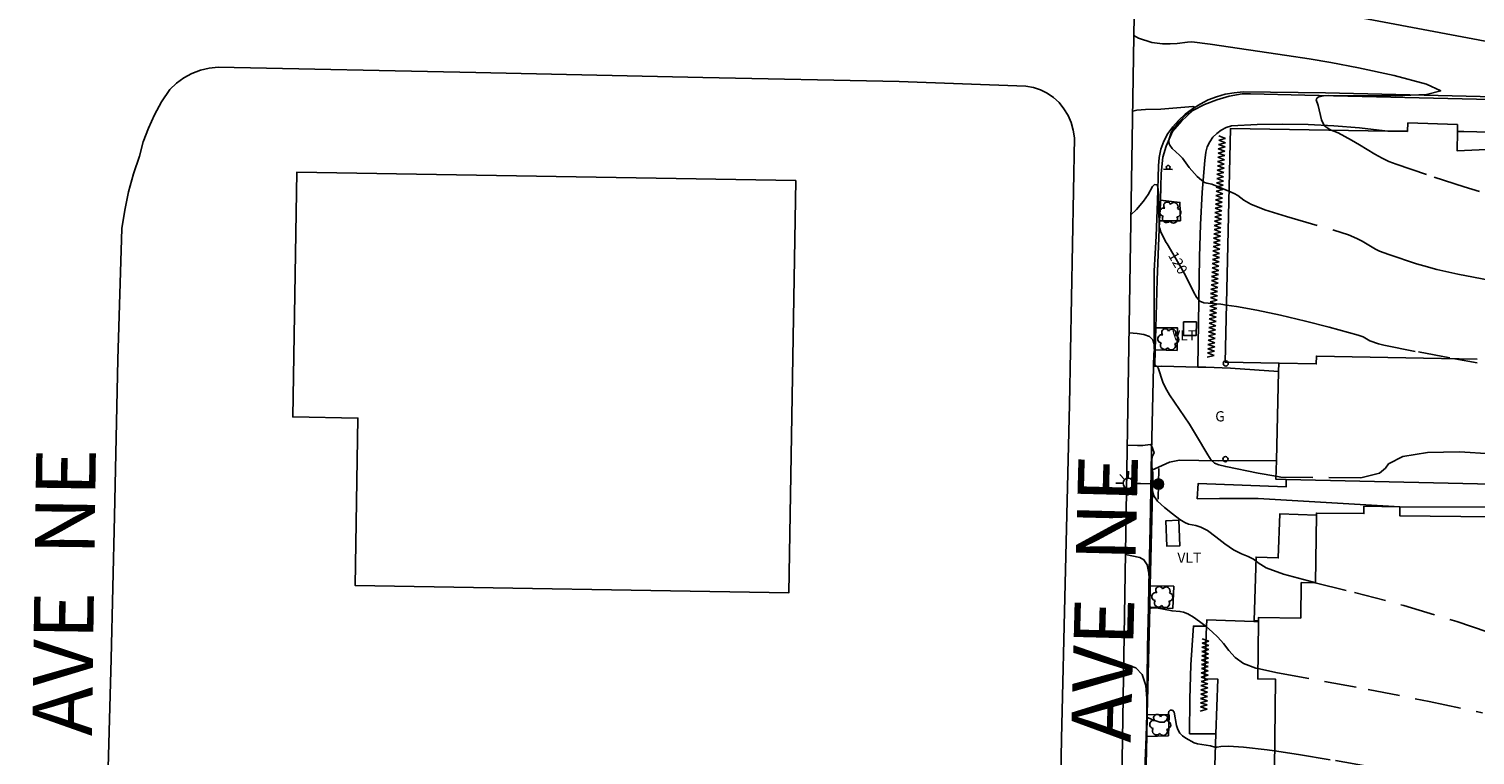
# Model space of a CAD drawing. Units: feet. Extents: x 1273225 to 2553566, y 239494 to 489171.
# Drawn here: x 1274102 to 1274441, y 243197 to 243367 of the extents above; entities that cross this region are included whole.
import ezdxf
from ezdxf.enums import TextEntityAlignment as Align

# ---------------------------------------------------------------- set-up
doc = ezdxf.new("R2010")
doc.units = ezdxf.units.FT
doc.header["$LTSCALE"] = 30
doc.header["$MEASUREMENT"] = 0
doc.linetypes.add('DASHED2', pattern=[0.375, 0.25, -0.125])
doc.layers.get('0').update_dxf_attribs({"color": 1, "linetype": 'CONTINUOUS'})
for name, color, linetype in [('SF-PKGP-LIN', 1, 'CONTINUOUS'), ('SF-WKWY-LIN', 1, 'CONTINUOUS'), ('ST-BLDG-LIN', 6, 'CONTINUOUS'), ('ST-GATE-BLK', 1, 'CONTINUOUS'), ('ST-GATE-TXT', 1, 'CONTINUOUS'), ('ST-SIGN-BLK', 1, 'CONTINUOUS'), ('ST-STRC-LIN', 1, 'CONTINUOUS'), ('SV-BDRY-LIN', 1, 'CONTINUOUS'), ('TP-Z1---LIN', 8, 'CONTINUOUS'), ('TP-Z1---TXT', 8, 'CONTINUOUS'), ('TP-Z2---LIN', 8, 'CONTINUOUS'), ('TP-Z3O--LIN', 8, 'DASHED2'), ('TP-Z4O--LIN', 8, 'DASHED2'), ('TR-CURB-LIN', 1, 'CONTINUOUS'), ('TR-RDSP-LIN', 1, 'CONTINUOUS'), ('TR-RDSP-TXT', 1, 'CONTINUOUS'), ('UT-POWR-BLK', 1, 'CONTINUOUS'), ('UT-VLTU-LIN', 1, 'CONTINUOUS'), ('UT-VLTU-TXT', 1, 'CONTINUOUS'), ('VG-HEDG-LIN', 1, 'CONTINUOUS'), ('VG-HEDG-SYM', 1, 'CONTINUOUS'), ('VG-TREE-BLK', 1, 'CONTINUOUS')]:
    doc.layers.add(name, color=color, linetype=linetype)
doc.styles.get("Standard").update_dxf_attribs({"font": 'arial.ttf'})

# ---------------------------------------------------------------- blocks, each defined once
blk = doc.blocks.new('XHG')
at = {"layer": 'VG-HEDG-LIN'}
for p, q in [((-1.25, -4), (1.25, 4)), ((1.25, 4), (3.75, -4))]:
    blk.add_line(p, q, dxfattribs=at)
blk = doc.blocks.new('SMSIGN')
at = {"linetype": 'Continuous'}
blk.add_line((-3.50265, -1.49976), (3.49735, -1.49976), dxfattribs=at)
blk.add_circle((0, 0), 1.5, dxfattribs=at)
blk = doc.blocks.new('GPOST')
at = {"linetype": 'Continuous'}
blk.add_circle((0, 0), 2, dxfattribs=at)
blk = doc.blocks.new('PPLT')
for p, q in [((-0.032, -12.12), (-0.032, 11.647)), ((3.545, 1.52), (3.209, 2.164)), ((3.97, -0.018), (3.795, 0.759)), ((20.908, 2.691), (16.948, 6.651)), ((23.736, 3.863), (23.736, 9.463)), ((26.565, 2.691), (30.524, 6.651)), ((3.062, -2.493), (3.516, -1.819)), ((3.736, -0.137), (14.136, -0.137)), ((3.765, -1.16), (3.926, -0.618)), ((19.736, -0.137), (14.136, -0.137)), ((20.908, -2.966), (16.948, -6.926)), ((23.736, -4.137), (23.736, -9.737)), ((26.565, -2.966), (30.524, -6.926)), ((27.736, -0.137), (33.336, -0.137))]:
    blk.add_line(p, q)
at = {"const_width": 4}
blk.add_lwpolyline([(-2, 0, 1), (2, 0, 1)], format="xyb", close=True, dxfattribs=at)
for centre in [(0, 0), (0.033, -0.032), (23.736, -0.137)]:
    blk.add_circle(centre, 4)
blk = doc.blocks.new('DTREE', base_point=(2147483.699, 2147484.141))
for centre, radius, start, end in [((2147483.669, 2147488.878), 3.315, 5.56, 168.42), ((2147478.359, 2147481.453), 2.79, 111.38, 318.03), ((2147478.929, 2147486.763), 3.15, 61.71, 239.57), ((2147483.474, 2147478.813), 3.15, 165.77, 355.3), ((2147488.514, 2147481.123), 3.195, 233.74, 53.74), ((2147488.694, 2147486.463), 3.24, 301.71, 122.3)]:
    blk.add_arc(centre, radius, start, end)

msp = doc.modelspace()

# ---------------------------------------------------------------- linework, layer by layer
at = {"layer": 'SF-PKGP-LIN'}
for points in [[(1274365.622, 243287.76, 118.754), (1274367.51, 243287.77, 119.14), (1274376.012, 243287.581, 119.469)], [(1274376.012, 243287.581, 119.469), (1274377.86, 243287.54, 119.54), (1274383.69, 243287.33, 119.47), (1274394.912, 243286.57, 119.51)], [(1274394.41, 243265.69, 119.28), (1274380.73, 243265.61, 119.09), (1274371.69, 243265.75, 118.64), (1274369.35, 243265.24, 118.39), (1274365.024, 243263.324, 117.778)]]:
    msp.add_polyline3d(points, dxfattribs=at)
at = {"layer": 'SF-WKWY-LIN'}
for points in [[(1274425.154, 243342.99, 194.106), (1274419.87, 243343.04, 122.32), (1274413.9, 243343.73, 122.17), (1274407.92, 243344.21, 122.05), (1274401.91, 243344.5, 121.94), (1274395.91, 243344.6, 121.86), (1274389.9, 243344.49, 121.8), (1274383.9, 243344.18, 121.76), (1274382.65, 243343.8, 121.71), (1274381.49, 243343.22, 121.65), (1274380.43, 243342.45, 121.59), (1274379.52, 243341.52, 121.53), (1274378.77, 243340.46, 121.47), (1274378.21, 243339.28, 121.41), (1274377.85, 243338.03, 121.35), (1274377.69, 243336.74, 121.3), (1274377.61, 243336.13, 121.29), (1274377, 243328.58, 120.88), (1274376.59, 243321.02, 120.57), (1274376.4, 243313.44, 120.36), (1274376.012, 243287.581, 119.469)], [(1274501.062, 243341.63, 123.5), (1274493.43, 243341.83, 123.37), (1274484.38, 243341.86, 123.22), (1274475.33, 243341.67, 123.06), (1274475.33, 243341.67, 123.06), (1274456.85, 243342.42, 122.85), (1274438.36, 243342.87, 122.6), (1274436.881, 243342.89, 122.58)], [(1274367.223, 243326.75, 120.28), (1274371.8, 243326.25, 120.6), (1274371.9, 243321.94, 120.42), (1274367.034, 243321.91, 120.09)], [(1274366.108, 243296.84, 119.39), (1274371.24, 243296.78, 119.47), (1274371.12, 243291.49, 119.36), (1274365.968, 243291.63, 118.996)], [(1274396.73, 243261.234, 118.98), (1274396.72, 243259.51, 118.85), (1274376.05, 243260.24, 118.53), (1274375.85, 243256.69, 118.31), (1274381.08, 243256.73, 118.33), (1274390.13, 243256.71, 118.36)], [(1274423.352, 243254.83, 118.55), (1274390.13, 243256.71, 118.36)], [(1274474.042, 243220.727, 118.503), (1274469.69, 243220.8, 118.3), (1274469.49, 243254.71, 118.55), (1274423.352, 243254.83, 118.55)], [(1274364.84, 243236.25, 117.2), (1274370.35, 243236.14, 117.28), (1274370.12, 243230.96, 117.03), (1274364.721, 243231.23, 117.01)], [(1274378.015, 243226.75, 128.32), (1274374.94, 243226.82, 116.84), (1274374.93, 243225.77, 116.79), (1274374.37, 243217.72, 116.34), (1274374.08, 243209.64, 116.11), (1274374.07, 243201.55, 116.09), (1274374.07, 243201.55, 116.09), (1274380.231, 243201.49, 128.823)], [(1274364.125, 243206.049, 115.735), (1274369.25, 243205.99, 115.96), (1274369.07, 243201.08, 115.92), (1274364.002, 243200.864, 115.543)]]:
    msp.add_polyline3d(points, dxfattribs=at)
at = {"layer": 'ST-BLDG-LIN'}
for points in [[(1274441.55, 243289.45, 195.26), (1274403.82, 243290.17, 195.26), (1274403.79, 243288.35, 195.26), (1274395.1, 243288.52, 195.26), (1274394.96, 243288.52, 195.26), (1274382.41, 243288.76, 195.26), (1274383.63, 243343.59, 195.26), (1274425.15, 243342.91, 195.26), (1274425.15, 243342.99, 195.26), (1274425.26, 243344.91, 195.26), (1274436.91, 243344.52, 195.26), (1274436.88, 243342.89, 195.26), (1274436.8, 243338.36, 195.26), (1274445.4, 243338.77, 195.26)], [(1274393.96, 243193.28, 178.16), (1274394.19, 243214.35, 178.16), (1274390.06, 243214.39, 178.16), (1274390.21, 243227.8, 178.16), (1274390.21, 243228.07, 178.16), (1274390.22, 243228.79, 178.16), (1274400.14, 243228.68, 178.16), (1274400.24, 243237.01, 178.16), (1274403.62, 243236.98, 178.16), (1274403.8, 243252.86, 178.16), (1274403.8, 243253.34, 178.16), (1274414.94, 243253.21, 178.16), (1274414.96, 243254.93, 178.16), (1274423.36, 243254.83, 178.16), (1274423.35, 243252.69, 178.16), (1274459.15, 243252.29, 178.16)]]:
    msp.add_polyline3d(points, dxfattribs=at)
msp.add_polyline3d([(1274281.68, 243331.35, 150.97), (1274280.02, 243234.58, 150.97), (1274178.26, 243236.33, 150.97), (1274178.94, 243275.64, 150.97), (1274163.63, 243275.9, 150.97), (1274164.61, 243333.36, 150.97)], close=True, dxfattribs=at)
at = {"layer": 'ST-STRC-LIN'}
for points in [[(1274530.86, 243226.12, 137.76), (1274530.45, 243220.57, 137.76), (1274490.11, 243222.27, 137.76), (1274490.27, 243225.98, 137.76), (1274492.09, 243225.9, 137.76), (1274493.49, 243259.01, 137.76), (1274396.73, 243261.23, 137.76), (1274394.28, 243261.29, 137.76), (1274394.41, 243265.69, 137.76), (1274394.91, 243286.57, 137.76), (1274394.96, 243288.52, 137.76)], [(1274390.21, 243228.07, 176.76), (1274389.19, 243228.1, 176.76), (1274389.67, 243242.98, 176.76), (1274394.85, 243242.81, 176.76), (1274395.19, 243253.14, 176.76), (1274403.8, 243252.86, 176.76)], [(1274407.77, 243131.72, 131.11), (1274407.75, 243131.01, 131.11), (1274404.58, 243131.13, 131.11), (1274377.69, 243132.11, 131.11), (1274379.96, 243194.08, 131.11), (1274380.23, 243201.49, 131.11), (1274380.7, 243214.31, 131.11), (1274377.56, 243214.42, 131.11), (1274378.02, 243226.75, 131.11), (1274378.07, 243228.24, 131.11), (1274389.14, 243227.84, 131.11), (1274390.21, 243227.8, 131.11)]]:
    msp.add_polyline3d(points, dxfattribs=at)
at = {"layer": 'SV-BDRY-LIN', "elevation": 119.725}
msp.add_lwpolyline([(1274336.37, 242865.443), (1274352.93, 242865.59), (1274372.6, 244088.14), (1274636.79, 244088.14), (1274659.27, 244757.03), (1274889.73, 244757.03), (1274889.73, 244766.1)], dxfattribs=at)
at = {"layer": 'TP-Z1---LIN', "elevation": 120, "flags": 128}
for points in [[(1274360.295, 243323.323), (1274361.585, 243324.587), (1274363.239, 243326.542), (1274364.313, 243328.101), (1274365.384, 243329.997), (1274365.787, 243330.423), (1274366.453, 243330.338), (1274366.635, 243329.869), (1274366.775, 243328.527), (1274366.927, 243320.771), (1274367.042, 243320.099), (1274367.332, 243319.239), (1274368.571, 243316.802), (1274368.758, 243316.49)], [(1274374.156, 243306.859), (1274374.948, 243305.236), (1274375.654, 243303.968), (1274376.437, 243303.078), (1274377.41, 243302.674), (1274381.384, 243302.327), (1274382.708, 243302.143)]]:
    msp.add_lwpolyline(points, dxfattribs=at)
at = {"layer": 'TP-Z2---LIN', "flags": 128}
for points, elevation in [([(1274410.583, 243370.303), (1274445.921, 243363.602), (1274460.559, 243360.756), (1274474.291, 243357.79), (1274484.737, 243355.026), (1274491.326, 243352.692), (1274493.934, 243350.992), (1274492.775, 243350.051), (1274489.393, 243349.676), (1274481.584, 243349.525), (1274480.691, 243349.413), (1274480.014, 243349.204), (1274479.421, 243348.916), (1274478.213, 243348.188), (1274476.133, 243346.719), (1274474.485, 243345.406), (1274472.92, 243343.922), (1274472.068, 243342.584), (1274472.402, 243341.626), (1274473.752, 243340.928), (1274478.178, 243339.529), (1274480.55, 243338.7), (1274482.534, 243337.87), (1274483.298, 243337.435)], 123), ([(1274360.971, 243365.385), (1274362.051, 243364.811), (1274365.197, 243363.79), (1274367.702, 243363.465), (1274369.503, 243363.477), (1274371.176, 243363.569), (1274373.564, 243363.878), (1274374.583, 243363.941), (1274378.892, 243363.398), (1274396.853, 243360.748), (1274402.076, 243359.952), (1274407.2, 243359.076), (1274413.657, 243357.814), (1274422.052, 243355.997), (1274429.673, 243354.016), (1274432.983, 243352.401), (1274429.66, 243351.544), (1274422.249, 243351.276), (1274406.75, 243351.313), (1274405.489, 243351.253), (1274404.774, 243351.135), (1274404.355, 243350.994), (1274403.965, 243350.759), (1274403.724, 243350.35), (1274404.197, 243348.995), (1274405.016, 243345.62), (1274405.356, 243344.77), (1274405.786, 243344.168), (1274406.234, 243343.786), (1274406.983, 243343.339), (1274407.305, 243343.202)], 122), ([(1274360.686, 243347.623), (1274360.728, 243347.645), (1274361.684, 243347.868), (1274363.739, 243348.016), (1274367.349, 243348.142), (1274374.835, 243348.754), (1274375.262, 243348.601), (1274373.225, 243346.897), (1274371.612, 243345.191), (1274370.192, 243343.457), (1274369.795, 243342.84), (1274369.617, 243342.42), (1274369.231, 243341.151), (1274369.154, 243340.514), (1274369.231, 243340.014), (1274369.402, 243339.653), (1274369.998, 243338.879), (1274371.714, 243337.342), (1274372.41, 243336.634), (1274373.993, 243334.473), (1274375.864, 243332.337), (1274376.816, 243331.451), (1274377.567, 243330.941), (1274378.125, 243330.726), (1274379.251, 243330.503), (1274383.302, 243328.847)], 121), ([(1274359.849, 243295.655), (1274361.794, 243295.49), (1274363.349, 243295.253), (1274364.678, 243294.774), (1274365.434, 243293.981), (1274365.731, 243292.946), (1274365.879, 243288.204), (1274366.646, 243287.403), (1274367.784, 243284.068), (1274368.402, 243282.711), (1274369.352, 243281.054), (1274374.039, 243274.184), (1274375.688, 243271.489), (1274378.304, 243266.961), (1274379.126, 243265.73), (1274379.884, 243265.067), (1274380.927, 243264.658), (1274382.529, 243264.244), (1274390.184, 243262.715), (1274394.3, 243261.975)], 119), ([(1274359.425, 243269.282), (1274361.873, 243269.2), (1274363.049, 243269.223), (1274364.817, 243269.421), (1274365.159, 243269.195), (1274365.72, 243267.457), (1274365.283, 243266.555), (1274365.2, 243265.86), (1274365.352, 243258.496), (1274365.684, 243257.358), (1274366.563, 243256.142), (1274368.138, 243254.659), (1274370.04, 243253.124), (1274371.77, 243251.854), (1274372.963, 243251.083), (1274373.788, 243250.708), (1274375.491, 243250.395), (1274376.723, 243250.029), (1274378.292, 243249.202), (1274380.206, 243247.786), (1274382.304, 243246.121), (1274384.377, 243244.662), (1274386.245, 243243.734), (1274387.825, 243243.138), (1274389.063, 243242.544), (1274389.641, 243242.071)], 118), ([(1274359.013, 243243.636), (1274362.369, 243242.894), (1274363.332, 243242.359), (1274364.08, 243241.188), (1274364.501, 243239.194), (1274364.669, 243236.799), (1274364.716, 243231.41), (1274365.013, 243230.978), (1274366.3, 243231.082), (1274369.953, 243230.361), (1274371.802, 243230.249), (1274372.605, 243230.075), (1274373.664, 243229.649), (1274374.966, 243228.888), (1274376.419, 243227.869), (1274377.91, 243226.705), (1274378.01, 243226.62)], 117), ([(1274358.596, 243217.766), (1274359.606, 243217.651), (1274361.469, 243216.971), (1274362.951, 243215.432), (1274363.766, 243212.83), (1274364.064, 243209.821), (1274364.103, 243205.333), (1274365.88, 243204.617), (1274367.052, 243204.254), (1274368.073, 243204.244), (1274368.689, 243204.771), (1274368.974, 243205.588), (1274369.162, 243206.77), (1274369.469, 243207.037), (1274370.047, 243207.097), (1274370.446, 243206.617), (1274371, 243203.481), (1274371.293, 243202.508), (1274371.749, 243201.655), (1274372.395, 243201.007), (1274373.142, 243200.519), (1274375.155, 243199.402), (1274375.942, 243199.135), (1274378.938, 243198.696), (1274380.007, 243198.42), (1274380.118, 243198.418)], 116)]:
    msp.add_lwpolyline(points, dxfattribs=dict(at, elevation=elevation))
at = {"layer": 'TP-Z3O--LIN', "elevation": 120}
for points in [[(1274368.758, 243316.49), (1274372.004, 243311.082), (1274372.805, 243309.629), (1274374.156, 243306.859)], [(1274382.708, 243302.143), (1274385.084, 243301.814), (1274389.845, 243300.961), (1274395.371, 243299.797), (1274401.276, 243298.388), (1274406.807, 243296.963), (1274413.632, 243295.063), (1274414.765, 243294.679), (1274416.378, 243293.792), (1274418.412, 243293.086), (1274419.64, 243292.734), (1274427.752, 243291.133), (1274436.275, 243289.551), (1274436.277, 243289.551), (1274441.533, 243288.574)]]:
    msp.add_lwpolyline(points, dxfattribs=at)
at = {"layer": 'TP-Z4O--LIN'}
for points, elevation in [([(1274407.305, 243343.202), (1274408.881, 243342.535), (1274412.028, 243340.877), (1274413.907, 243339.792), (1274417.521, 243337.563), (1274419.199, 243336.61), (1274420.809, 243335.852), (1274422.518, 243335.194), (1274431.413, 243332.15), (1274438.444, 243329.91), (1274442.093, 243328.835)], 122), ([(1274383.302, 243328.847), (1274384.479, 243328.366), (1274385.379, 243327.867), (1274386.772, 243326.748), (1274388.46, 243325.8), (1274391.697, 243324.523), (1274396.815, 243322.922), (1274407.92, 243319.718), (1274411.342, 243318.606), (1274413.319, 243317.798), (1274414.555, 243317.127), (1274417.652, 243315.265), (1274418.594, 243314.822), (1274420.77, 243314.03), (1274427.284, 243311.853), (1274429.042, 243311.322), (1274432.09, 243310.527), (1274436.992, 243309.435), (1274459.197, 243305.103)], 121), ([(1274394.3, 243261.975), (1274395.444, 243261.77), (1274414.253, 243261.604), (1274418.644, 243262.717), (1274420.012, 243263.866), (1274420.754, 243264.891), (1274424.096, 243266.59), (1274429.876, 243267.506), (1274437.345, 243267.668), (1274445.43, 243267.234), (1274453.139, 243266.384), (1274459.797, 243265.371), (1274464.81, 243264.472), (1274469.261, 243263.587), (1274470.342, 243263.25), (1274470.931, 243262.766), (1274471.927, 243261.637), (1274473.486, 243259.568), (1274473.545, 243259.468)], 119), ([(1274389.641, 243242.071), (1274390.121, 243241.677), (1274392.033, 243240.483), (1274396.054, 243238.962), (1274403.105, 243237.084), (1274403.523, 243236.981), (1274412.774, 243234.699), (1274424.319, 243231.627), (1274436.784, 243227.844), (1274448.362, 243223.96)], 118), ([(1274378.01, 243226.62), (1274379.346, 243225.481), (1274380.71, 243224.164), (1274382.004, 243222.689), (1274383.275, 243221.041), (1274384.754, 243219.401), (1274386.718, 243217.995), (1274389.629, 243216.935), (1274390.087, 243216.837), (1274394.684, 243215.859), (1274415.977, 243211.913), (1274430.253, 243209.122), (1274442.748, 243206.471)], 117), ([(1274380.118, 243198.418), (1274380.522, 243198.409), (1274381.39, 243198.537), (1274383.215, 243198.619), (1274386.679, 243198.418), (1274392.261, 243197.753), (1274394.006, 243197.494), (1274399.644, 243196.658), (1274408.308, 243195.225), (1274417.715, 243193.517), (1274427.243, 243191.496), (1274436.254, 243189.095), (1274444.152, 243186.337)], 116)]:
    msp.add_lwpolyline(points, dxfattribs=dict(at, elevation=elevation))
at = {"layer": 'TR-CURB-LIN'}
for points in [[(1274485, 243349.47, 123.06), (1274401.12, 243351.44, 121.95), (1274388.38, 243351.75, 121.58), (1274386.41, 243351.75, 121.63), (1274383.38, 243351.17, 121.44), (1274380.42, 243350.32, 121.32), (1274377.54, 243349.2, 121.28), (1274374.78, 243347.82, 121.32), (1274374.78, 243347.82, 121.32), (1274372.12, 243345.31, 121.2), (1274370.02, 243342.89, 121.16), (1274368.53, 243339.45, 120.95), (1274367.77, 243336.86, 120.7), (1274367.41, 243333.05, 120.57), (1274367.223, 243326.75, 120.285)], [(1274367.223, 243326.75, 120.285), (1274367.2, 243325.98, 120.25), (1274367.034, 243321.91, 120.087)], [(1274367.034, 243321.91, 120.087), (1274366.47, 243308.05, 119.53), (1274366.108, 243296.84, 119.385)], [(1274366.108, 243296.84, 119.385), (1274366.02, 243294.13, 119.35), (1274365.968, 243291.63, 119.213)], [(1274365.968, 243291.63, 119.213), (1274365.89, 243287.92, 119.01)], [(1274365.46, 243263.09, 118.21), (1274365.44, 243261.55, 118.19), (1274364.84, 243236.25, 117.204)], [(1274364.84, 243236.25, 117.204), (1274364.721, 243231.23, 117.009)], [(1274364.721, 243231.23, 117.009), (1274364.125, 243206.05, 116.027)], [(1274364.125, 243206.049, 116.027), (1274364.002, 243200.864, 115.825)], [(1274364.002, 243200.864, 115.825), (1274364.002, 243200.86, 115.825), (1274363.534, 243181.139, 115.057)]]:
    msp.add_polyline3d(points, dxfattribs=at)
at = {"layer": 'TR-RDSP-LIN'}
for points in [[(1274120.14, 243185, 108.17), (1274121.03, 243219.13, 110.14), (1274121.82, 243252.64, 112.33), (1274122.62, 243289.4, 114.79), (1274123.58, 243320.12, 116.94), (1274123.58, 243320.12, 116.94), (1274124.22, 243324.46, 117.16), (1274125.12, 243328.74, 117.41), (1274126.27, 243332.97, 117.7), (1274127.66, 243337.12, 118.02), (1274127.66, 243337.12, 118.02), (1274128.58, 243340.44, 118.33), (1274129.77, 243343.69, 118.58), (1274131.2, 243346.83, 118.77), (1274132.88, 243349.86, 118.89), (1274134.8, 243352.74, 118.95), (1274134.8, 243352.74, 118.95), (1274136.36, 243354.2, 119.02), (1274138.1, 243355.45, 119.07), (1274139.98, 243356.47, 119.1), (1274141.97, 243357.25, 119.12), (1274144.05, 243357.77, 119.13), (1274146.17, 243358.02, 119.11), (1274206.61, 243356.76, 119.59), (1274259.86, 243355.53, 120.24), (1274305.91, 243354.64, 121.05), (1274335.66, 243353.49, 121.15), (1274337.41, 243353.19, 121.16), (1274339.09, 243352.65, 121.17), (1274340.68, 243351.86, 121.17), (1274342.14, 243350.86, 121.17), (1274343.44, 243349.66, 121.17), (1274343.44, 243349.66, 121.17), (1274344.59, 243348.23, 121.11), (1274345.54, 243346.65, 121.06), (1274346.28, 243344.96, 121.01), (1274346.77, 243343.19, 120.97), (1274347.03, 243341.37, 120.93), (1274347.03, 243341.37, 120.93), (1274345.91, 243278.81, 118.38), (1274344.87, 243236.82, 116.74), (1274344.03, 243200.37, 115.27), (1274343.13, 243152.83, 113.37)], [(1274465.36, 243350.58, 122.34), (1274405.98, 243351.95, 121.36), (1274386.65, 243352.17, 121.13), (1274384.53, 243352, 121.13), (1274382.44, 243351.63, 121.12), (1274380.39, 243351.06, 121.1), (1274378.41, 243350.29, 121.07), (1274376.51, 243349.34, 121.02), (1274374.71, 243348.21, 120.97), (1274373.02, 243346.92, 120.9), (1274371.47, 243345.47, 120.83), (1274371.47, 243345.47, 120.83), (1274370.11, 243344.01, 120.74), (1274368.95, 243342.38, 120.64), (1274368.02, 243340.61, 120.54), (1274367.34, 243338.74, 120.43), (1274366.91, 243336.79, 120.32), (1274366.74, 243334.8, 120.22), (1274366.74, 243334.8, 120.22), (1274366.54, 243326.57, 119.77), (1274366.21, 243318.31, 119.54), (1274365.75, 243310.17, 119.52), (1274365.78, 243296.837, 119.134)], [(1274365.78, 243296.837, 119.134), (1274365.85, 243291.633, 118.988)], [(1274365.85, 243291.633, 118.988), (1274365.7, 243290.76, 118.84), (1274365.622, 243287.76, 118.754)], [(1274365.622, 243287.76, 118.754), (1274365.1, 243267.65, 117.93), (1274365.024, 243263.324, 117.778)], [(1274365.024, 243263.324, 117.778), (1274364.79, 243249.91, 117.29), (1274364.512, 243236.257, 116.745)], [(1274364.512, 243236.257, 116.745), (1274364.41, 243231.242, 116.544)], [(1274364.41, 243231.242, 116.544), (1274364.22, 243221.87, 116.17), (1274364.003, 243206.05, 115.73)], [(1274364.003, 243206.05, 115.73), (1274363.881, 243200.859, 115.534)], [(1274363.881, 243200.859, 115.534), (1274363.55, 243193.15, 115.09), (1274363.337, 243181.141, 114.883)]]:
    msp.add_polyline3d(points, dxfattribs=at)
at = {"layer": 'UT-VLTU-LIN'}
for points in [[(1274372.64, 243298.23, 119.85), (1274375.65, 243298.2, 119.84), (1274375.62, 243295.01, 119.84), (1274372.61, 243295.04, 119.84)], [(1274371.57, 243251.65, 117.91), (1274371.8, 243245.65, 117.76), (1274368.75, 243245.53, 117.76), (1274368.52, 243251.53, 117.95)]]:
    msp.add_polyline3d(points, close=True, dxfattribs=at)

# ---------------------------------------------------------------- block references
at = {"layer": 'ST-GATE-BLK', "xscale": 0.3, "yscale": 0.3, "zscale": 0.3, "rotation": 268.70001}
for p in [(1274382.53, 243288.44, 119.66), (1274382.47, 243265.98, 119.22)]:
    msp.add_blockref('GPOST', p, dxfattribs=at)
at = {"layer": 'ST-SIGN-BLK', "xscale": 0.3, "yscale": 0.3, "zscale": 0.3, "rotation": 358.700009}
msp.add_blockref('SMSIGN', (1274369.02, 243334.46, 120.87), dxfattribs=at)
at = {"layer": 'UT-POWR-BLK', "xscale": 0.3, "yscale": 0.3, "zscale": 0.3, "rotation": 178.800002}
msp.add_blockref('PPLT', (1274366.77, 243260.12, 118.19), dxfattribs=at)
at = {"layer": 'VG-HEDG-SYM', "xscale": 0.2, "yscale": 0.2, "zscale": 0.2}
for p, rotation in [((1274381.675103, 243340.542753, 124.059021), 266.99353), ((1274381.727551, 243341.541376, 124.06951), 266.99353), ((1274381.517756, 243337.546882, 124.027551), 266.99353), ((1274381.570205, 243338.545506, 124.038041), 266.99353), ((1274381.622654, 243339.544129, 124.048531), 266.99353), ((1274381.307962, 243333.552387, 123.985592), 266.99353), ((1274381.36041, 243334.551011, 123.996082), 266.99353), ((1274381.412859, 243335.549635, 124.006572), 266.99353), ((1274381.465308, 243336.548258, 124.017062), 266.99353), ((1274381.150615, 243330.556517, 123.954123), 266.99353), ((1274381.203064, 243331.55514, 123.964613), 266.99353), ((1274381.255513, 243332.553764, 123.975103), 266.99353), ((1274380.94082, 243326.562022, 123.912164), 266.99353), ((1274380.993269, 243327.560646, 123.922654), 266.99353), ((1274381.045718, 243328.559269, 123.933144), 266.99353), ((1274381.098167, 243329.557893, 123.943633), 266.99353), ((1274380.783474, 243323.566151, 123.880695), 266.99353), ((1274380.835923, 243324.564775, 123.891185), 266.99353), ((1274380.888372, 243325.563398, 123.901674), 266.99353), ((1274380.626128, 243320.57028, 123.849226), 266.99353), ((1274380.678577, 243321.568904, 123.859715), 266.99353), ((1274380.731026, 243322.567528, 123.870205), 266.99353), ((1274380.416333, 243316.575786, 123.807267), 266.99353), ((1274380.468782, 243317.57441, 123.817756), 266.99353), ((1274380.521231, 243318.573033, 123.828246), 266.99353), ((1274380.573679, 243319.571657, 123.838736), 266.99353), ((1274380.258987, 243313.579915, 123.775797), 266.99353), ((1274380.311436, 243314.578539, 123.786287), 266.99353), ((1274380.363885, 243315.577162, 123.796777), 266.99353), ((1274380.049192, 243309.585421, 123.733838), 266.99353), ((1274380.101641, 243310.584044, 123.744328), 266.99353), ((1274380.15409, 243311.582668, 123.754818), 266.99353), ((1274380.206538, 243312.581291, 123.765308), 266.99353), ((1274379.891846, 243306.58955, 123.702369), 266.99353), ((1274379.944295, 243307.588173, 123.712859), 266.99353), ((1274379.996744, 243308.586797, 123.723349), 266.99353), ((1274379.7345, 243303.593679, 123.6709), 266.99353), ((1274379.786949, 243304.592302, 123.68139), 266.99353), ((1274379.839397, 243305.590926, 123.691879), 266.99353), ((1274379.524705, 243299.599184, 123.628941), 266.99353), ((1274379.577154, 243300.597808, 123.639431), 266.99353), ((1274379.629603, 243301.596432, 123.649921), 266.99353), ((1274379.682051, 243302.595055, 123.66041), 266.99353), ((1274379.367359, 243296.603314, 123.597472), 266.99353), ((1274379.419808, 243297.601937, 123.607962), 266.99353), ((1274379.472256, 243298.600561, 123.618451), 266.99353), ((1274379.157564, 243292.608819, 123.555513), 266.99353), ((1274379.210013, 243293.607443, 123.566003), 266.99353), ((1274379.262461, 243294.606066, 123.576492), 266.99353), ((1274379.31491, 243295.60469, 123.586982), 266.99353), ((1274379.052667, 243290.611572, 123.534533), 266.99353), ((1274379.105115, 243291.610195, 123.545023), 266.99353), ((1274377.750763, 243221.551047, 121.488277), 268.486506), ((1274377.777175, 243222.550698, 121.488852), 268.486506), ((1274377.803588, 243223.550349, 121.489426), 268.486506), ((1274377.671526, 243218.552093, 121.486555), 268.486506), ((1274377.697938, 243219.551744, 121.487129), 268.486506), ((1274377.72435, 243220.551395, 121.487703), 268.486506), ((1274377.592289, 243215.55314, 121.484832), 268.486506), ((1274377.618701, 243216.552791, 121.485407), 268.486506), ((1274377.645113, 243217.552442, 121.485981), 268.486506), ((1274377.486639, 243211.554535, 121.482536), 268.486506), ((1274377.513051, 243212.554186, 121.48311), 268.486506), ((1274377.539464, 243213.553838, 121.483684), 268.486506), ((1274377.565876, 243214.553489, 121.484258), 268.486506), ((1274377.407402, 243208.555582, 121.480813), 268.486506), ((1274377.433814, 243209.555233, 121.481387), 268.486506), ((1274377.460227, 243210.554884, 121.481961), 268.486506), ((1274377.38099, 243207.555931, 121.480239), 268.486506)]:
    msp.add_blockref('XHG', p, dxfattribs=dict(at, rotation=rotation))
at = {"layer": 'VG-TREE-BLK', "xscale": 0.3, "yscale": 0.3, "zscale": 0.3, "rotation": 268.70001}
for p in [(1274369.59, 243323.87, 120.62), (1274369.11, 243294.12, 119.45), (1274367.71, 243233.63, 117.05), (1274367.23, 243203.62, 116.03)]:
    msp.add_blockref('DTREE', p, dxfattribs=at)

# ---------------------------------------------------------------- texts
at = {"layer": 'ST-GATE-TXT'}
msp.add_text('G', height=2.4, dxfattribs=at).set_placement((1274381.2, 243276.04, 119.16), align=Align.MIDDLE_CENTER)
at = {"layer": 'TP-Z1---TXT'}
msp.add_text('120', height=2.4, rotation=-60.2, dxfattribs=at).set_placement((1274371.33618, 243312.054429, 120), align=Align.MIDDLE_CENTER)
at = {"layer": 'TR-RDSP-TXT'}
for s, rotation, p in [('8TH  AVE  NE', 89.200004, (1274109.698236, 243212.535222, 109.31)), ('9TH  AVE  NE', 88.499999, (1274353.530447, 243211.03578, 115.17))]:
    msp.add_text(s, height=14, rotation=rotation, dxfattribs=at).set_placement(p, align=Align.MIDDLE_CENTER)
at = {"layer": 'UT-VLTU-TXT'}
for p in [(1274372.79, 243295.04, 119.84), (1274374.004, 243242.852, 117.91)]:
    msp.add_text('VLT', height=2.4, dxfattribs=at).set_placement(p, align=Align.MIDDLE_CENTER)

doc.saveas('drawing.dxf')
